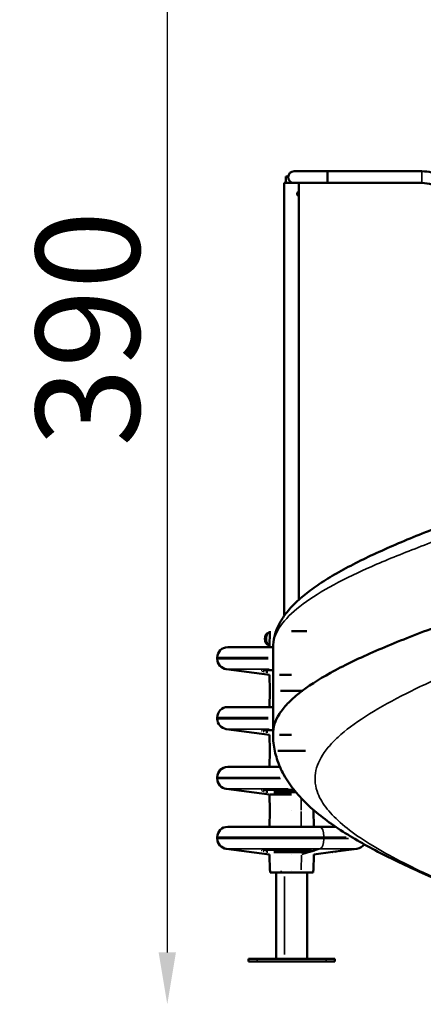
# Model space of a CAD drawing. Units: millimetres. Extents: x 3737 to 20107, y 5940 to 18722.
# Drawn here: x 16674 to 17841, y 14178 to 17023 of the extents above; entities that cross this region are included whole.
import ezdxf

# ---------------------------------------------------------------- set-up
doc = ezdxf.new("R2010")
doc.units = ezdxf.units.MM
doc.layers.add('MD_Visible', color=7, linetype='Continuous', lineweight=50)
doc.layers.add('MD_Visible Narrow', color=7, linetype='Continuous', lineweight=35)
doc.dimstyles.new('OLCU', dxfattribs={"dimtxt": 300, "dimasz": 150, "dimexe": 0.18, "dimexo": 0.0625, "dimgap": 80, "dimtad": 1, "dimdec": 0, "dimlfac": 0.1, "dimrnd": 5, "dimzin": 0, "dimdsep": 46, "dimtxsty": 'Standard', "dimcen": 0.09, "dimse1": 1, "dimse2": 1, "dimadec": 0, "dimazin": 0, "dimtfac": 1, "dimtdec": 0, "dimtofl": 0, "dimtmove": 0, "dimatfit": 3, "dimfxl": 1, "dimtolj": 1, "dimtzin": 0, "dimarcsym": 0})

# ---------------------------------------------------------------- blocks, each defined once
blk = doc.blocks.new('CustomObjectsInViewport6_0')
at = {"layer": 'MD_Visible', "extrusion": (0, 1, 0)}
for p, q in [((17443.3, 16570.2), (17450.2, 16570.2)), ((17443.3, 16551.3), (17443.3, 16570.2)), ((17563.3, 16584.9), (17467, 16584.9)), ((17563.3, 16584.9), (17563.3, 16551.2)), ((17563.3, 16584.9), (17837, 16584.9)), ((17466.1, 16551.3), (17438.9, 16551.3)), ((17438.9, 15301), (17438.9, 16551.3)), ((17466.1, 16551.3), (17494.4, 16551.3)), ((17481.3, 15347.3), (17481.3, 16551.3)), ((17494.4, 16551.2), (17563.3, 16551.2)), ((17563.3, 16551.2), (17837, 16551.2)), ((17481.3, 15325.7), (17481.3, 15325.7)), ((17438.9, 15285.4), (17438.9, 15285.4)), ((17395.2, 15251.5), (17397, 15251.6)), ((17397.2, 15256.3), (17395.6, 15209.8)), ((17460.1, 15256.3), (17503.8, 15256.3)), ((17406.2, 15209.8), (17275.1, 15209.8)), ((17395.2, 15216), (17395.8, 15216)), ((17406.2, 15209.8), (17406.2, 15209.8)), ((17406.2, 15208), (17406.2, 14959.5)), ((17245.1, 15179.8), (17245.1, 15176.1)), ((17395.6, 15129.9), (17271.2, 15146.3)), ((17406.2, 15143.3), (17386.7, 15143.3)), ((17397.2, 15083.3), (17395.6, 15129.9)), ((17424.6, 15129.9), (17460.1, 15129.9)), ((17397.2, 15083.3), (17395.6, 15036.8)), ((17427.7, 15083.3), (17460.1, 15083.3)), ((17460.1, 15083.3), (17492.5, 15083.3)), ((17406.2, 15036.8), (17275.1, 15036.8)), ((17439.5, 15036.8), (17439.5, 15036.8)), ((17245.1, 15006.8), (17245.1, 15003.1)), ((17395.6, 14956.9), (17271.2, 14973.3)), ((17406.2, 14970.3), (17386.7, 14970.3)), ((17397.2, 14910.3), (17395.6, 14956.9)), ((17424.6, 14956.9), (17460.1, 14956.9)), ((17397.2, 14910.3), (17395.6, 14863.8)), ((17420.3, 14910.3), (17460.1, 14910.3)), ((17460.1, 14910.3), (17499.9, 14910.3)), ((17426.5, 14863.8), (17275.1, 14863.8)), ((17245.1, 14833.8), (17245.1, 14830.1)), ((17395.6, 14783.9), (17271.2, 14800.3)), ((17467.1, 14797.3), (17386.7, 14797.3)), ((17397.2, 14737.3), (17395.6, 14783.9)), ((17398.2, 14783.9), (17460.1, 14783.9)), ((17408.9, 14790.8), (17472.4, 14790.8)), ((17397.2, 14737.3), (17395.6, 14690.8)), ((17460.1, 14737.3), (17460.1, 14737.3)), ((17460.1, 14737.3), (17460.1, 14737.3)), ((17523, 14737.3), (17523.1, 14739.7)), ((17523, 14737.3), (17524.7, 14690.8)), ((17587.4, 14690.8), (17275.1, 14690.8)), ((17245.1, 14660.8), (17245.1, 14657.1)), ((17395.6, 14610.9), (17271.2, 14627.3)), ((17510.8, 14624.3), (17386.7, 14624.3)), ((17578.9, 14618.1), (17649, 14627.3)), ((17397.2, 14564.3), (17395.6, 14610.9)), ((17408.9, 14617.8), (17495.3, 14617.8)), ((17460.1, 14610.9), (17460.1, 14610.9)), ((17526.2, 14622.5), (17515.6, 14619.2)), ((17515.6, 14619.2), (17515.6, 14619.2)), ((17523, 14564.3), (17524.7, 14610.9)), ((17524.7, 14610.9), (17578.9, 14618.1)), ((17397.6, 14564.3), (17397.6, 14559.3)), ((17397.6, 14564.3), (17397.6, 14559.3)), ((17522.6, 14559.3), (17397.6, 14559.3)), ((17522.6, 14559.3), (17397.6, 14559.3)), ((17415.7, 14559.3), (17415.7, 14309.3)), ((17460.1, 14564.3), (17460.1, 14564.3)), ((17504.6, 14559.3), (17504.6, 14309.3)), ((17522.6, 14564.3), (17522.6, 14559.3)), ((17522.6, 14564.3), (17522.6, 14559.3)), ((17335.1, 14309.3), (17360.1, 14309.3)), ((17335.1, 14301.3), (17335.1, 14309.3)), ((17335.1, 14301.3), (17360.1, 14301.3)), ((17560.1, 14309.3), (17360.1, 14309.3)), ((17560.1, 14301.3), (17360.1, 14301.3)), ((17560.1, 14309.3), (17585.1, 14309.3)), ((17560.1, 14301.3), (17585.1, 14301.3)), ((17585.1, 14301.3), (17585.1, 14309.3))]:
    blk.add_line(p, q, dxfattribs=at)
at = {"layer": 'MD_Visible', "extrusion": (2.80248e-16, 6.61896e-42, -1)}
blk.add_arc((-17467, 16568.1), 16.9, 272.8121, 90, dxfattribs=at)
at = {"layer": 'MD_Visible', "extrusion": (2.80248e-16, 0, -1)}
blk.add_arc((-17837, 16468.1), 116.8, 90, 116.8694, dxfattribs=at)
at = {"layer": 'MD_Visible'}
blk.add_arc((17837, 16468.1), 83.2, 50.5701, 90, dxfattribs=at)
at = {"layer": 'MD_Visible', "extrusion": (2.80248e-16, -9.08348e-42, -1)}
blk.add_arc((-17405.4, 15233.8), 22.9, 329.9726, 30.0274, dxfattribs=at)
at = {"layer": 'MD_Visible', "extrusion": (2.80248e-16, 3.38198e-42, -1)}
blk.add_arc((-17405.4, 15233.8), 22.9, 30.0274, 32.3843, dxfattribs=at)
at = {"layer": 'MD_Visible', "extrusion": (2.80248e-16, 4.1836e-42, -1)}
blk.add_arc((-17405.4, 15233.8), 22.9, 327.6157, 329.9726, dxfattribs=at)
at = {"layer": 'MD_Visible', "extrusion": (2.80248e-16, -7.44514e-42, -1)}
for centre in [(-17275.1, 15179.8), (-17275.1, 15006.8), (-17275.1, 14833.8), (-17275.1, 14660.8)]:
    blk.add_arc(centre, 30, 0, 90, dxfattribs=at)
at = {"layer": 'MD_Visible', "extrusion": (2.80248e-16, -8.30808e-42, -1)}
for centre in [(-17275.1, 15176.1), (-17275.1, 15003.1), (-17275.1, 14830.1), (-17275.1, 14657.1)]:
    blk.add_arc(centre, 30, 277.5203, 0, dxfattribs=at)
at = {"layer": 'MD_Visible', "extrusion": (2.80248e-16, -6.563e-42, -1)}
blk.add_arc((-17645.1, 14657.1), 30, 214.0702, 262.4797, dxfattribs=at)
at = {"layer": 'MD_Visible'}
blk.add_ellipse((17389.9, 15233.8), major_axis=(0, 14.7), ratio=0.463647, start_param=0.676064, end_param=2.465528, dxfattribs=at)
blk.add_ellipse((17389.9, 15233.8), major_axis=(0, 14.7), ratio=0.463647, start_param=0.676064, end_param=2.465528, dxfattribs=at)
for points in [[(17494.4, 16551.2), (17494.4, 16551.2), (17494.4, 16551.3), (17494.4, 16551.3)], [(17374.6, 15142.3), (17374.2, 15142), (17374.2, 15141.8), (17374.5, 15141.5)], [(17377.4, 15140.4), (17378.4, 15140.2), (17379.3, 15139.9), (17380.3, 15139.7)], [(17545.7, 15120.3), (17545.7, 15120.3), (17545.7, 15120.3), (17545.7, 15120.3)], [(17699.9, 15026.1), (17699.9, 15026.1), (17699.9, 15026.1), (17699.9, 15026.1)], [(17374.6, 14969.3), (17374.2, 14969), (17374.2, 14968.8), (17374.5, 14968.5)], [(17377.4, 14967.4), (17378.4, 14967.2), (17379.3, 14966.9), (17380.3, 14966.7)], [(17406.2, 14958.8), (17406.2, 14958.8), (17406.2, 14958.8), (17406.2, 14958.8)], [(17374.6, 14796.3), (17374.2, 14796), (17374.2, 14795.8), (17374.5, 14795.5)], [(17377.4, 14794.4), (17378.4, 14794.2), (17379.3, 14793.9), (17380.3, 14793.7)], [(17374.6, 14623.3), (17374.2, 14623), (17374.2, 14622.8), (17374.5, 14622.5)], [(17618.1, 14623.3), (17616.3, 14623), (17614.2, 14622.8), (17612.1, 14622.5)], [(17623.9, 14624), (17623.9, 14624), (17623.9, 14624), (17623.8, 14624)], [(17623.9, 14624), (17623.9, 14624), (17623.9, 14624), (17623.8, 14624)], [(17377.4, 14621.4), (17378.4, 14621.2), (17379.3, 14620.9), (17380.3, 14620.7)], [(17578.8, 14618.1), (17578.8, 14618.1), (17578.8, 14618), (17578.7, 14618)], [(17578.9, 14618.1), (17578.9, 14618.1), (17578.8, 14618.1), (17578.8, 14618.1)], [(17579.2, 14618.1), (17579.1, 14618.1), (17578.9, 14618.1), (17578.8, 14618.1)], [(17603.7, 14621.4), (17601.9, 14621.2), (17600, 14620.9), (17598.2, 14620.7)]]:
    blk.add_open_spline(points, degree=3, dxfattribs=at)
for points, knots in [([(17476.1, 16519.8), (17476.1, 16520.4), (17476.1, 16521.1), (17476.5, 16522.3), (17476.7, 16522.9), (17477.3, 16523.7), (17477.6, 16524.1), (17478.3, 16524.6), (17478.6, 16524.8), (17478.9, 16524.8)], [0, 0, 0, 0, 0.1891232, 0.1891232, 0.3782464, 0.3782464, 0.5673487, 0.5673487, 0.7564511, 0.7564511, 0.7564511, 0.7564511]), ([(17478.9, 16524.8), (17479.2, 16524.8), (17479.5, 16524.6), (17479.9, 16524.1), (17480.1, 16523.7), (17480.4, 16522.9), (17480.5, 16522.3), (17480.7, 16521.1), (17480.7, 16520.4), (17480.7, 16519.1), (17480.7, 16518.5), (17480.5, 16517.2), (17480.4, 16516.7), (17480.1, 16515.8), (17479.9, 16515.4), (17479.5, 16514.9), (17479.2, 16514.8), (17478.6, 16514.8), (17478.3, 16514.9), (17477.6, 16515.4), (17477.3, 16515.8), (17476.7, 16516.7), (17476.5, 16517.2), (17476.1, 16518.5), (17476.1, 16519.1), (17476.1, 16519.8)], [0.756451, 0.756451, 0.756451, 0.756451, 0.945553, 0.945553, 1.134656, 1.134656, 1.323779, 1.323779, 1.512902, 1.512902, 1.702025, 1.702025, 1.891149, 1.891149, 2.080251, 2.080251, 2.269353, 2.269353, 2.458456, 2.458456, 2.647558, 2.647558, 2.836681, 2.836681, 3.025804, 3.025804, 3.025804, 3.025804]), ([(17477.2, 16515.9), (17477.3, 16516), (17477.3, 16516.1), (17477.5, 16516.7), (17477.6, 16517.2), (17477.7, 16518.5), (17477.7, 16519.1), (17477.7, 16520.4), (17477.7, 16521.1), (17477.6, 16522.3), (17477.5, 16522.9), (17477.3, 16523.4), (17477.3, 16523.5), (17477.2, 16523.7)], [-1.9463383, -1.9463383, -1.9463383, -1.9463383, -1.8943284, -1.8943284, -1.704879, -1.704879, -1.5154296, -1.5154296, -1.3259801, -1.3259801, -1.1365307, -1.1365307, -1.0845208, -1.0845208, -1.0845208, -1.0845208]), ([(17406.2, 15208), (17406.2, 15219), (17407.5, 15230), (17412.8, 15251.5), (17416.7, 15262.1), (17426.9, 15283), (17433.3, 15293.4), (17448.6, 15314.1), (17457.8, 15324.5), (17478.7, 15345.3), (17490.6, 15355.7), (17516.8, 15376.3), (17531.3, 15386.6), (17562.4, 15406.9), (17579.1, 15416.9), (17614.3, 15436.7), (17632.8, 15446.5), (17671.5, 15465.9), (17691.7, 15475.5), (17733.6, 15494.6), (17755.3, 15504.1), (17800, 15523.1), (17823.1, 15532.5), (17870.2, 15551.3), (17894.3, 15560.7), (17943.3, 15579.4), (17968.3, 15588.7), (18018.7, 15607.3), (18044.2, 15616.6), (18095.6, 15635.2), (18121.5, 15644.5), (18163, 15659.3), (18178.6, 15664.9), (18194.2, 15670.5)], [0, 0, 0, 0, 7.284301, 7.284301, 14.617031, 14.617031, 22.300791, 22.300791, 30.540034, 30.540034, 39.127149, 39.127149, 47.87815, 47.87815, 56.612097, 56.612097, 65.192939, 65.192939, 73.695174, 73.695174, 82.123222, 82.123222, 90.512724, 90.512724, 98.849851, 98.849851, 107.166431, 107.166431, 115.445128, 115.445128, 123.710801, 123.710801, 128.678123, 128.678123, 128.678123, 128.678123]), ([(18891.9, 15669.5), (18885.6, 15664.9), (18857.7, 15645.5), (18790.5, 15606.3), (18673.2, 15551.8), (18521.8, 15492.4), (18354.2, 15433), (18178.7, 15373.6), (18004, 15314.1), (17838.7, 15254.7), (17690.8, 15195.3), (17567.7, 15135.9), (17490.8, 15086.4), (17446.9, 15046.7), (17415.6, 15007.5), (17406.2, 14978.2), (17406.2, 14958.8)], [29.969121, 29.969121, 29.969121, 29.969121, 33.654105, 45.646057, 61.635326, 77.624595, 93.613864, 109.603133, 125.592402, 141.58167, 157.570939, 173.560208, 189.549477, 197.544112, 205.538746, 221.218775, 221.218775, 221.218775, 221.218775]), ([(17395.2, 15251.5), (17394.3, 15251.5), (17393.4, 15251.4), (17391.8, 15250.9), (17391.1, 15250.6), (17389.7, 15249.8), (17389.1, 15249.4), (17388.1, 15248.5), (17387.6, 15248), (17386.8, 15247), (17386.4, 15246.5), (17386.1, 15246)], [3.1507269, 3.1507269, 3.1507269, 3.1507269, 3.2751504, 3.2751504, 3.3995739, 3.3995739, 3.5239974, 3.5239974, 3.6484209, 3.6484209, 3.7728445, 3.7728445, 3.7728445, 3.7728445]), ([(17386.1, 15221.5), (17386.4, 15221), (17386.8, 15220.5), (17387.6, 15219.6), (17388.1, 15219.1), (17389.1, 15218.2), (17389.7, 15217.7), (17391.1, 15217), (17391.8, 15216.6), (17393.4, 15216.2), (17394.3, 15216), (17395.2, 15216)], [5.6519335, 5.6519335, 5.6519335, 5.6519335, 5.776357, 5.776357, 5.9007805, 5.9007805, 6.0252041, 6.0252041, 6.1496276, 6.1496276, 6.2740511, 6.2740511, 6.2740511, 6.2740511]), ([(17386.7, 15143.3), (17385.2, 15143.3), (17382.2, 15143.3), (17379.5, 15143.1), (17378.3, 15143), (17378.1, 15143)], [-36.376313, -36.376313, -36.376313, -36.376313, -31.179697, -25.983081, -24.904216, -24.904216, -24.904216, -24.904216]), ([(17385.9, 15138.6), (17387.4, 15138.4), (17389.1, 15138.1), (17391, 15137.9), (17391.2, 15137.9)], [-24.085654, -24.085654, -24.085654, -24.085654, -18.651758, -18.017981, -18.017981, -18.017981, -18.017981]), ([(17386.7, 14970.3), (17385.2, 14970.3), (17382.2, 14970.3), (17379.5, 14970.1), (17378.3, 14970), (17378.1, 14970)], [-36.376313, -36.376313, -36.376313, -36.376313, -31.179697, -25.983081, -24.904216, -24.904216, -24.904216, -24.904216]), ([(17385.9, 14965.6), (17387.4, 14965.4), (17389.1, 14965.1), (17391, 14964.9), (17391.2, 14964.9)], [-24.085654, -24.085654, -24.085654, -24.085654, -18.651758, -18.017981, -18.017981, -18.017981, -18.017981]), ([(18132.7, 14434.1), (18111.5, 14442.6), (18090.3, 14451.1), (18044.9, 14469.4), (18020.6, 14479.3), (17972.6, 14499), (17948.7, 14508.9), (17901.7, 14528.9), (17878.4, 14539), (17832.8, 14559.2), (17810.5, 14569.4), (17766.8, 14590), (17745.5, 14600.5), (17704.1, 14621.6), (17684.1, 14632.3), (17645.2, 14654.2), (17626.4, 14665.4), (17590.3, 14688.5), (17572.9, 14700.5), (17539.8, 14725.4), (17524.1, 14738.4), (17495, 14765.4), (17481.6, 14779.5), (17457.6, 14809), (17446.9, 14824.4), (17429.7, 14855.5), (17422.8, 14871), (17412.9, 14901.8), (17409.5, 14917), (17406.7, 14941.1), (17406.2, 14950), (17406.2, 14958.8)], [1.038059, 1.038059, 1.038059, 1.038059, 7.89153, 7.89153, 15.821892, 15.821892, 23.822342, 23.822342, 31.90919, 31.90919, 40.084886, 40.084886, 48.370368, 48.370368, 56.798381, 56.798381, 65.42447, 65.42447, 74.326552, 74.326552, 83.466038, 83.466038, 92.619587, 92.619587, 101.508023, 101.508023, 109.503507, 109.503507, 116.711487, 116.711487, 120.7933, 120.7933, 120.7933, 120.7933]), ([(17386.7, 14797.3), (17385.2, 14797.3), (17382.2, 14797.3), (17379.5, 14797.1), (17378.3, 14797), (17378.1, 14797)], [-36.376313, -36.376313, -36.376313, -36.376313, -31.179697, -25.983081, -24.904216, -24.904216, -24.904216, -24.904216]), ([(17385.9, 14792.6), (17387.4, 14792.4), (17389.1, 14792.1), (17391, 14791.9), (17391.2, 14791.9)], [-24.085654, -24.085654, -24.085654, -24.085654, -18.651758, -18.017981, -18.017981, -18.017981, -18.017981]), ([(17386.7, 14624.3), (17385.2, 14624.3), (17382.2, 14624.3), (17379.5, 14624.1), (17378.3, 14624), (17378.1, 14624)], [-36.376313, -36.376313, -36.376313, -36.376313, -31.179697, -25.983081, -24.904216, -24.904216, -24.904216, -24.904216]), ([(17517.7, 14624.2), (17517, 14624.2), (17514.8, 14624.3), (17512.4, 14624.3), (17510.8, 14624.3)], [-7.763483, -7.763483, -7.763483, -7.763483, -5.196146, 0, 0, 0, 0]), ([(17524.9, 14623.3), (17524.3, 14623.5), (17523.6, 14623.6), (17522.6, 14623.8), (17522.4, 14623.8)], [-19.947434, -19.947434, -19.947434, -19.947434, -15.588437, -14.709343, -14.709343, -14.709343, -14.709343]), ([(17385.9, 14619.6), (17387.4, 14619.4), (17389.1, 14619.1), (17391, 14618.9), (17391.2, 14618.9)], [-24.085654, -24.085654, -24.085654, -24.085654, -18.651758, -18.017981, -18.017981, -18.017981, -18.017981]), ([(17495.3, 14617.8), (17496.8, 14617.8), (17498.4, 14617.8), (17500, 14617.9), (17501.5, 14617.9), (17503.1, 14618), (17504.7, 14618.1), (17507.8, 14618.3), (17510.8, 14618.6), (17513.5, 14618.9), (17514.2, 14619), (17514.9, 14619.1), (17515.6, 14619.2)], [-32.643823, -32.643823, -32.643823, -32.643823, -27.98042, -27.98042, -27.98042, -23.317017, -23.317017, -23.317017, -13.99021, -13.99021, -13.99021, -11.46223, -11.46223, -11.46223, -11.46223]), ([(17589.9, 14619.6), (17588.3, 14619.4), (17586.5, 14619.1), (17584.9, 14618.9), (17584.8, 14618.9)], [-24.09264, -24.09264, -24.09264, -24.09264, -18.651963, -18.026112, -18.026112, -18.026112, -18.026112])]:
    blk.add_open_spline(points, degree=3, knots=knots, dxfattribs=at)
at = {"layer": 'MD_Visible Narrow', "extrusion": (0, 1, 0)}
for p, q in [((17837, 16584.7), (17837, 16551.5)), ((17392.6, 15179.8), (17245.6, 15179.8)), ((17392.6, 15176.1), (17245.6, 15176.1)), ((17652.4, 15176.1), (17652.4, 15176.1)), ((17660.4, 15179.8), (17660.4, 15179.8)), ((17394.7, 15146.3), (17271.6, 15146.3)), ((17392.6, 15006.8), (17245.6, 15006.8)), ((17392.6, 15003.1), (17245.6, 15003.1)), ((17417, 15003.1), (17417, 15003.1)), ((17418.8, 15006.8), (17418.8, 15006.8)), ((17394.7, 14973.3), (17271.6, 14973.3)), ((17426, 14833.8), (17245.7, 14833.8)), ((17428.1, 14830.1), (17245.7, 14830.1)), ((17449.7, 14800.3), (17271.8, 14800.3)), ((17487.5, 14739.1), (17488, 14771.4)), ((17488.1, 14693.1), (17487.5, 14734.9)), ((17617.4, 14660.8), (17246.8, 14660.8)), ((17624.3, 14657.1), (17246.9, 14657.1)), ((17553.6, 14657.3), (17553.6, 14660.6)), ((17646.7, 14627.3), (17273.5, 14627.3)), ((17527, 14622.7), (17541.5, 14627.1)), ((17487.5, 14566.6), (17488.2, 14608.6)), ((17489.6, 14611.3), (17514.2, 14618.8)), ((17429.4, 14559.5), (17429.4, 14564)), ((17429.4, 14559.5), (17429.4, 14564)), ((17439.5, 14321.8), (17439.5, 14546.8)), ((17360.1, 14301.7), (17360.1, 14308.9)), ((17560.1, 14301.7), (17560.1, 14308.9))]:
    blk.add_line(p, q, dxfattribs=at)
at = {"layer": 'MD_Visible Narrow'}
for centre, major_axis, ratio, start_param, end_param in [((17395.3, 15233.8), (0, 17.8), 0.463647, 0.1653, 2.976292), ((17390.3, 15233.8), (0, 15.2), 0.463647, 0.725206, 2.416386), ((17540.6, 14660.8), (0, 30), 0.434869, -1.492257, -0.07854), ((17540.6, 14657.1), (0, 30), 0.434869, 3.344824, 4.640412)]:
    blk.add_ellipse(centre, major_axis=major_axis, ratio=ratio, start_param=start_param, end_param=end_param, dxfattribs=at)
at = {"layer": 'MD_Visible Narrow', "extrusion": (2.80248e-16, -2.11621e-30, -1)}
blk.add_ellipse((17405.4, 15233.8), major_axis=(-22.9, 0.3), ratio=0.024032, start_param=0.010711, end_param=0.203513, dxfattribs=at)
at = {"layer": 'MD_Visible Narrow', "extrusion": (2.80248e-16, -5.39877e-30, -1)}
blk.add_ellipse((17521.9, 14630.6), major_axis=(-3.25, 9.46), ratio=0.915665, start_param=3.445413, end_param=3.602331, dxfattribs=at)
at = {"layer": 'MD_Visible Narrow', "extrusion": (2.80248e-16, 1.45939e-29, -1)}
blk.add_ellipse((17524, 14631.3), major_axis=(-3.25, 9.46), ratio=0.915662, start_param=3.444843, end_param=3.58388, dxfattribs=at)
at = {"layer": 'MD_Visible Narrow'}
for points, knots in [([(17406.2, 15208), (17406.2, 15210.9), (17407.2, 15232.3), (17423.3, 15272.3), (17478.9, 15327.8), (17565.2, 15383.4), (17678.5, 15438.9), (17814.1, 15494.5), (17966, 15550), (18127.7, 15605.6), (18292.3, 15661.1), (18452.6, 15716.7), (18601.9, 15772.3), (18722.6, 15823.2), (18815.4, 15869.5), (18883.9, 15911.1), (18935.7, 15952.8), (18958.3, 15980.6), (18966.4, 15994.5)], [-233.627855, -233.627855, -233.627855, -233.627855, -231.045995, -214.54271, -198.039424, -181.536139, -165.032854, -148.529568, -132.026283, -115.522998, -99.019712, -82.516427, -66.013141, -49.509856, -37.132392, -24.754928, -12.377464, 0, 0, 0, 0]), ([(18132.7, 14434.2), (18099, 14447.8), (18029, 14476.2), (17926.6, 14519.4), (17828.4, 14564), (17740.5, 14608.6), (17665, 14653.1), (17604.3, 14697.7), (17559.9, 14742.3), (17530.1, 14791.8), (17523.5, 14846.2), (17545, 14895.8), (17578, 14935.4), (17621.1, 14975), (17693.1, 15024.5), (17804.1, 15083.9), (17934.3, 15143.3), (18067.2, 15198.5), (18155.4, 15233.9), (18194.2, 15249.5)], [-332.403237, -332.403237, -332.403237, -332.403237, -321.460946, -309.468994, -297.477042, -285.485091, -273.493139, -261.501187, -249.509236, -237.517284, -221.528015, -205.538746, -197.544112, -189.549477, -173.560208, -157.570939, -141.58167, -125.592402, -113.017194, -113.017194, -113.017194, -113.017194]), ([(17515.6, 14619.2), (17516.2, 14619.3), (17519.1, 14619.8), (17521.3, 14620.3), (17522.5, 14620.7)], [-11.462092, -11.462092, -11.462092, -11.462092, -9.326807, 0, 0, 0, 0]), ([(17524.6, 14621.4), (17525.2, 14621.6), (17526, 14622), (17526.2, 14622.3), (17526.2, 14622.5)], [-36.37302, -36.37302, -36.37302, -36.37302, -31.176874, -28.158099, -28.158099, -28.158099, -28.158099])]:
    blk.add_open_spline(points, degree=3, knots=knots, dxfattribs=at)
for points in [[(17406.2, 15208), (17406.2, 15208), (17406.2, 15208), (17406.2, 15208)], [(17532.8, 15112.4), (17532.8, 15112.4), (17532.8, 15112.4), (17532.8, 15112.4)], [(17581.9, 14938.1), (17581.9, 14938.1), (17581.9, 14938.1), (17581.9, 14938.1)], [(17522.5, 14620.7), (17523.2, 14620.9), (17523.9, 14621.2), (17524.6, 14621.4)]]:
    blk.add_open_spline(points, degree=3, dxfattribs=at)
blk = doc.blocks.new('*D6')
at = {"color": 0, "lineweight": -2, "transparency": 16777216}
blk.add_line((17100.5, 17932.4), (17100.5, 14328), dxfattribs=at)
at = {"color": 0, "transparency": 16777216}
for points in [[(17075.5, 17932.4), (17125.5, 17932.4), (17100.5, 18082.4)], [(17075.5, 14328), (17125.5, 14328), (17100.5, 14178)]]:
    blk.add_solid(points, dxfattribs=at)
at = {"layer": 'Defpoints', "color": 0, "transparency": 16777216}
for p in [(18585.5, 18082.4), (17100.5, 14178), (18611.5, 14178)]:
    blk.add_point(p, dxfattribs=at)
at = {"color": 0, "transparency": 16777216, "insert": (16870.5, 16130.2), "char_height": 300, "attachment_point": 5, "rotation": 90}
blk.add_mtext('\\A1;390', dxfattribs=at)
blk = doc.blocks.new('*D7')
at = {"color": 0, "lineweight": -2, "transparency": 16777216}
blk.add_line((17395.1, 18209.7), (19956.5, 18209.7), dxfattribs=at)
at = {"color": 0, "transparency": 16777216}
for points in [[(17395.1, 18234.7), (17395.1, 18184.7), (17245.1, 18209.7)], [(19956.5, 18234.7), (19956.5, 18184.7), (20106.5, 18209.7)]]:
    blk.add_solid(points, dxfattribs=at)
at = {"layer": 'Defpoints', "color": 0, "transparency": 16777216}
for p in [(20106.5, 18209.7), (17245.1, 15177.9), (20106.5, 14294.5)]:
    blk.add_point(p, dxfattribs=at)
at = {"color": 0, "transparency": 16777216, "insert": (18675.8, 18439.7), "char_height": 300, "attachment_point": 5}
blk.add_mtext('\\A1;285', dxfattribs=at)

msp = doc.modelspace()

# ---------------------------------------------------------------- block references
at = {"layer": 'MD_Visible'}
msp.add_blockref('CustomObjectsInViewport6_0', (0, 0), dxfattribs=at)

# ---------------------------------------------------------------- dimensions: what is measured, and where the dimension line sits
dim = msp.add_linear_dim(base=(20106.5, 18209.7), p1=(17245.1, 15177.9), p2=(20106.5, 14294.5), dimstyle='OLCU')
dim.commit()
dim.dimension.update_dxf_attribs({"geometry": '*D7', "text_midpoint": (18675.8, 18439.7)})
dim = msp.add_linear_dim(base=(17100.5, 14178), p1=(18585.5, 18082.4), p2=(18611.5, 14178), angle=90, dimstyle='OLCU')
dim.commit()
dim.dimension.update_dxf_attribs({"geometry": '*D6', "text_midpoint": (16870.5, 16130.2)})

doc.saveas('drawing.dxf')
